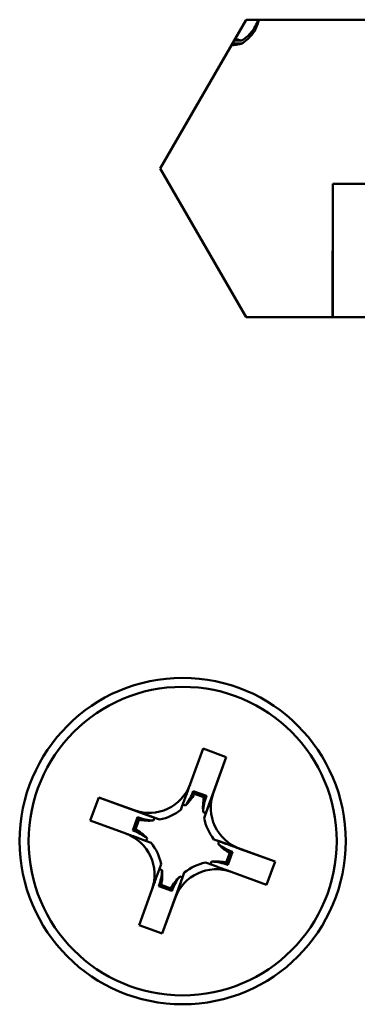
# Model space of a CAD drawing. Units: inches. Extents: x 12.4 to 86.6, y 7.4 to 40.6.
# Drawn here: x 50 to 50.3, y 37.6 to 38.4 of the extents above; entities that cross this region are included whole.
import ezdxf

# ---------------------------------------------------------------- set-up
doc = ezdxf.new("R2010")
doc.units = ezdxf.units.IN
doc.header["$MEASUREMENT"] = 0
doc.layers.add('Visible (ANSI)', color=7, linetype='Continuous', lineweight=50)

msp = doc.modelspace()

# ---------------------------------------------------------------- linework, layer by layer
at = {"layer": 'Visible (ANSI)'}
for p, q in [((50.14751, 38.25358), (50.21015, 38.36208)), ((50.21015, 38.36208), (50.33543, 38.36208)), ((50.2071, 38.34482), (50.20018, 38.34482)), ((50.20137, 38.34687), (50.20686, 38.34687)), ((50.21015, 38.14508), (50.14751, 38.25358)), ((50.27356, 38.2424), (50.27314, 38.14508)), ((50.27356, 38.2424), (50.27358, 38.14508)), ((50.31209, 38.2424), (50.27356, 38.2424)), ((50.33543, 38.14508), (50.21015, 38.14508)), ((50.16938, 37.80479), (50.17877, 37.83064)), ((50.17877, 37.83064), (50.19569, 37.82449)), ((50.19569, 37.82449), (50.1808, 37.78365)), ((50.19569, 37.82449), (50.18629, 37.79864)), ((50.18118, 37.79609), (50.17159, 37.79957)), ((50.17936, 37.7951), (50.17232, 37.79765)), ((50.09638, 37.77812), (50.10252, 37.79504)), ((50.10252, 37.79504), (50.12837, 37.78565)), ((50.10252, 37.79504), (50.14331, 37.7802)), ((50.16589, 37.78907), (50.16389, 37.78979)), ((50.1808, 37.78365), (50.17878, 37.78438)), ((50.17945, 37.77994), (50.1808, 37.78365)), ((50.12222, 37.76873), (50.09638, 37.77812)), ((50.13089, 37.78056), (50.12741, 37.77098)), ((50.13187, 37.77877), (50.12931, 37.77173)), ((50.14331, 37.7802), (50.14258, 37.77818)), ((50.14703, 37.77885), (50.14331, 37.7802)), ((50.1379, 37.7653), (50.13717, 37.76329)), ((50.1904, 37.76309), (50.18668, 37.76444)), ((50.18967, 37.76107), (50.1904, 37.76309)), ((50.1904, 37.76309), (50.23129, 37.74825)), ((50.19569, 37.7476), (50.19825, 37.75464)), ((50.1967, 37.7458), (50.20018, 37.75539)), ((50.20544, 37.75764), (50.23129, 37.74825)), ((50.18425, 37.74618), (50.18498, 37.74819)), ((50.23129, 37.74825), (50.22514, 37.73133)), ((50.14678, 37.74271), (50.14878, 37.74198)), ((50.16369, 37.73657), (50.16504, 37.74029)), ((50.22514, 37.73133), (50.19929, 37.74072)), ((50.16369, 37.73657), (50.14889, 37.69573)), ((50.16167, 37.7373), (50.16369, 37.73657)), ((50.13198, 37.70188), (50.14137, 37.72772)), ((50.14642, 37.73028), (50.156, 37.7268)), ((50.1482, 37.73127), (50.15524, 37.72872)), ((50.15829, 37.72158), (50.14889, 37.69573)), ((50.14889, 37.69573), (50.13198, 37.70188))]:
    msp.add_line(p, q, dxfattribs=at)
for centre, start, end in [((50.13925, 37.81572), 281.91333, 308.14392), ((50.21632, 37.78772), 191.91334, 218.14394), ((50.11124, 37.73865), 11.91334, 38.14394), ((50.18831, 37.71065), 101.91333, 128.14392)]:
    msp.add_arc(centre, 0.03769, start, end, dxfattribs=at)
for major_axis in [(0, 0.119), (0, 0.1125)]:
    msp.add_ellipse((50.16383, 37.76318), major_axis=major_axis, ratio=1, dxfattribs=at)
for centre, major_axis, ratio, start_param, end_param in [((50.1393, 37.81572), (-0.01093, -0.03008), 1, 0, 1.570796), ((50.13765, 37.81127), (0.01438, 0.03326), 0.990952, 4.456504, 4.78779), ((50.13925, 37.81572), (-0.01807, -0.03307), 1, 1.285189, 1.570796), ((50.21637, 37.78772), (-0.01093, -0.03008), 1, 4.712389, 6.283185), ((50.21632, 37.78772), (-0.00333, 0.03754), 1, 1.285189, 1.570796), ((50.21471, 37.78326), (-0.01438, -0.03326), 0.990952, 4.754704, 5.085991), ((50.14372, 37.8141), (0.03367, -0.01323), 0.99245, 4.721505, 5.052791), ((50.13925, 37.81572), (0.00333, -0.03754), 1, 5.997578, 6.283185), ((50.11571, 37.73703), (-0.03367, 0.01323), 0.99245, 4.423304, 4.754591), ((50.11124, 37.73865), (0.01807, 0.03307), 1, 5.997578, 6.283185), ((50.11129, 37.73865), (0.01093, 0.03008), 1, 4.712389, 6.283185), ((50.21632, 37.78772), (-0.01807, -0.03307), 1, 5.997578, 6.283185), ((50.21188, 37.78933), (0.03432, -0.01169), 0.990335, 4.377689, 4.708976), ((50.18831, 37.71065), (-0.00333, 0.03754), 1, 5.997578, 6.283185), ((50.18387, 37.71227), (-0.03432, 0.01169), 0.990335, 4.67589, 5.007177), ((50.11288, 37.74311), (0.01013, 0.03476), 0.991716, 4.631436, 4.962723), ((50.11124, 37.73865), (0.00333, -0.03754), 1, 1.285189, 1.570796), ((50.18836, 37.71065), (0.01093, 0.03008), 1, 0, 1.570796), ((50.18831, 37.71065), (0.01807, 0.03307), 1, 1.285189, 1.570796), ((50.18994, 37.7151), (-0.01013, -0.03476), 0.991716, 4.333236, 4.664523)]:
    msp.add_ellipse(centre, major_axis=major_axis, ratio=ratio, start_param=start_param, end_param=end_param, dxfattribs=at)
for points, knots in [([(50.20686, 38.34687), (50.20793, 38.34751), (50.20893, 38.3482), (50.21217, 38.35076), (50.21456, 38.35344), (50.21695, 38.35733), (50.21779, 38.35904), (50.21853, 38.36102), (50.2187, 38.36154), (50.21886, 38.36208)], [0.13581005, 0.13581005, 0.13581005, 0.13581005, 0.14451051, 0.14451051, 0.16748413, 0.16748413, 0.17971475, 0.17971475, 0.18381767, 0.18381767, 0.18381767, 0.18381767]), ([(50.21945, 38.36177), (50.21921, 38.36068), (50.2189, 38.35961), (50.218, 38.35716), (50.21718, 38.35544), (50.2148, 38.3515), (50.21241, 38.34877), (50.20915, 38.34617), (50.20816, 38.34546), (50.2071, 38.34482)], [0.21235406, 0.21235406, 0.21235406, 0.21235406, 0.22028215, 0.22028215, 0.23254327, 0.23254327, 0.25577112, 0.25577112, 0.2644894, 0.2644894, 0.2644894, 0.2644894]), ([(50.2071, 38.34482), (50.20691, 38.34474), (50.2067, 38.34467), (50.206, 38.34444), (50.20531, 38.34426), (50.20362, 38.34392), (50.20215, 38.3437), (50.20035, 38.34351), (50.19987, 38.34347), (50.19938, 38.34343)], [0.1297935, 0.1297935, 0.1297935, 0.1297935, 0.13333522, 0.13333522, 0.14110469, 0.14110469, 0.15329309, 0.15329309, 0.15713371, 0.15713371, 0.15713371, 0.15713371]), ([(50.20196, 38.3479), (50.20296, 38.34778), (50.20392, 38.34762), (50.20533, 38.34733), (50.20601, 38.34716), (50.20662, 38.34696), (50.20675, 38.34692), (50.20686, 38.34687)], [0.08211771, 0.08211771, 0.08211771, 0.08211771, 0.09090432, 0.09090432, 0.09867379, 0.09867379, 0.10075425, 0.10075425, 0.10075425, 0.10075425])]:
    msp.add_open_spline(points, degree=3, knots=knots, dxfattribs=at)
for points in [[(50.16253, 37.78608), (50.16625, 37.7962), (50.16938, 37.80479)], [(50.18629, 37.79864), (50.18317, 37.79005), (50.17945, 37.77994)], [(50.12837, 37.78565), (50.13696, 37.78252), (50.14703, 37.77885)], [(50.14088, 37.76193), (50.13081, 37.76561), (50.12222, 37.76873)], [(50.18668, 37.76444), (50.19685, 37.76076), (50.20544, 37.75764)], [(50.19929, 37.74072), (50.1907, 37.74384), (50.18053, 37.74752)], [(50.14137, 37.72772), (50.14449, 37.73632), (50.14812, 37.74643)], [(50.16504, 37.74029), (50.16141, 37.73017), (50.15829, 37.72158)]]:
    msp.add_rational_spline(points, [1, 1.0434797329, 1], degree=2, dxfattribs=at)
for points in [[(50.17159, 37.79957), (50.17196, 37.79862), (50.17232, 37.79765)], [(50.18118, 37.79609), (50.18027, 37.7956), (50.17936, 37.7951)], [(50.13089, 37.78056), (50.13137, 37.77967), (50.13187, 37.77877)], [(50.12741, 37.77098), (50.12835, 37.77136), (50.12931, 37.77173)], [(50.20018, 37.75539), (50.19923, 37.75501), (50.19825, 37.75464)], [(50.1967, 37.7458), (50.19621, 37.7467), (50.19569, 37.7476)], [(50.14642, 37.73028), (50.1473, 37.73076), (50.1482, 37.73127)], [(50.156, 37.7268), (50.15561, 37.72774), (50.15524, 37.72872)]]:
    msp.add_open_spline(points, degree=2, dxfattribs=at)

doc.saveas('drawing.dxf')
